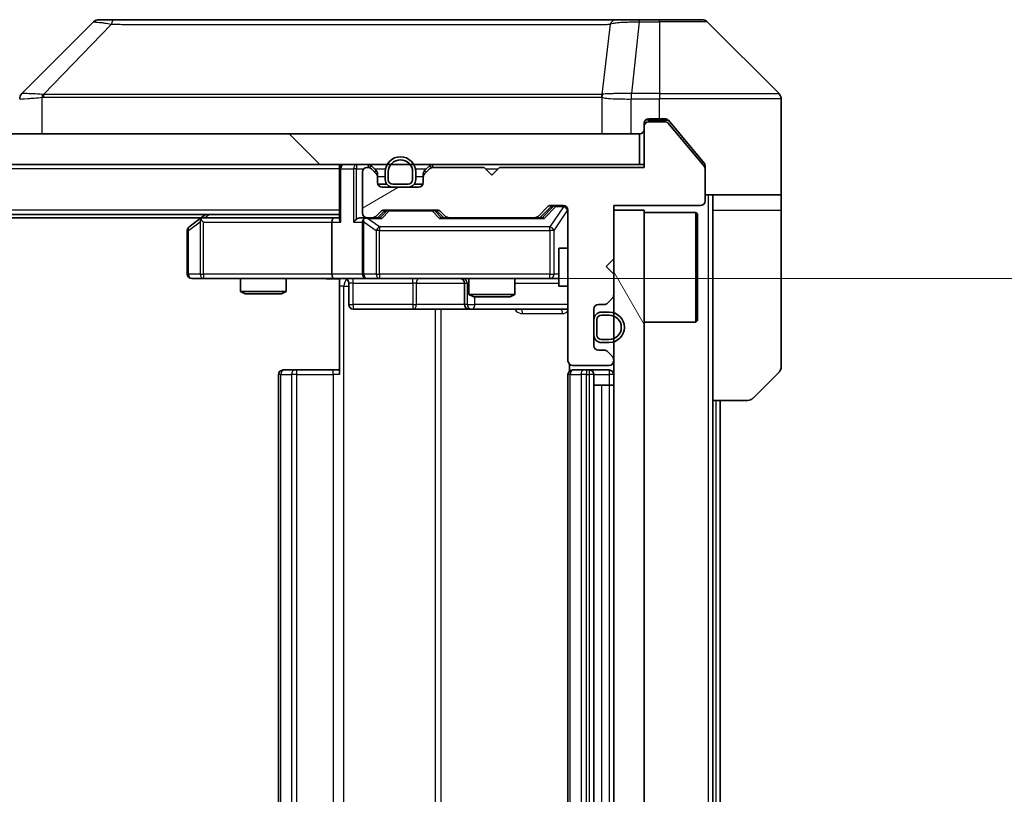
# Model space of a CAD drawing. Units: millimetres. Extents: x 0 to 10617, y 0 to 1827.
# Drawn here: x 4211 to 4276, y 1382 to 1432 of the extents above; entities that cross this region are included whole.
import ezdxf

# ---------------------------------------------------------------- set-up
doc = ezdxf.new("R2010")
doc.units = ezdxf.units.MM
doc.header["$LTSCALE"] = 6
doc.layers.get('Defpoints').update_dxf_attribs({"lineweight": 25})
for name, color, linetype, lineweight in [('Dimension (ISO)', 7, 'Continuous', 18), ('Visible (ISO)', 7, 'Continuous', 35), ('Visible Narrow (ISO)', 7, 'Continuous', 25)]:
    doc.layers.add(name, color=color, linetype=linetype, lineweight=lineweight)
doc.layers.add('Hatch (ISO)', color=1, linetype='Continuous', lineweight=18, true_color=0xff0000)
doc.styles.add('Note Text (TK)', font='MS PGothic.ttf')
doc.dimstyles.new('Default - Method 1b (TK)', dxfattribs={"dimscale": 6, "dimtxt": 2.5, "dimasz": 2.5, "dimexe": 1, "dimexo": 1.5, "dimgap": 1, "dimtad": 1, "dimrnd": 1e-08, "dimdsep": 46, "dimtxsty": 'Note Text (TK)', "dimcen": 0.09, "dimdle": 5, "dimclrd": 100, "dimclre": 100, "dimclrt": 7, "dimadec": 1, "dimazin": 1, "dimtfac": 1, "dimtmove": 0, "dimatfit": 3, "dimfxl": 1, "dimtolj": 1, "dimlwd": -1, "dimlwe": -1, "dimarcsym": 0})

# ---------------------------------------------------------------- blocks, each defined once
blk = doc.blocks.new('*D39')
at = {"layer": 'Defpoints', "color": 0, "transparency": 16777216}
for p in [(4231.7, 1415.432), (4231.7, 1349.432), (4333.868, 1349.432)]:
    blk.add_point(p, dxfattribs=at)
at = {"layer": 'Dimension (ISO)', "color": 100, "transparency": 16777216}
for p, q in [((4241.45, 1415.432), (4340.368, 1415.432)), ((4333.868, 1399.182), (4333.868, 1365.682)), ((4241.45, 1349.432), (4340.368, 1349.432))]:
    blk.add_line(p, q, dxfattribs=at)
for points in [[(4331.16, 1399.182), (4336.577, 1399.182), (4333.868, 1415.432)], [(4331.16, 1365.682), (4336.577, 1365.682), (4333.868, 1349.432)]]:
    blk.add_solid(points, dxfattribs=at)
at = {"layer": 'Dimension (ISO)', "color": 7, "transparency": 16777216, "insert": (4319.243, 1371.907), "char_height": 16.25, "attachment_point": 4, "rotation": 90, "style": 'Note Text (TK)'}
blk.add_mtext('\\A1;66', dxfattribs=at)

msp = doc.modelspace()

# ---------------------------------------------------------------- hatches: boundary and pattern name
at = {"layer": 'Hatch (ISO)'}
h = msp.add_hatch(dxfattribs=at)
h.set_pattern_fill('ANSI31', color=256, scale=165.1, angle=-14.999978, style=0)
h.set_pattern_definition([(30, (2261.75, -52), (-10.31876, 17.8726), [])])
edge = h.paths.add_edge_path()
edge.add_line((4252.0755, 1422.7325), (4242.5755, 1422.7325))
edge.add_line((4242.5755, 1422.7325), (4242.0755, 1422.2325))
edge.add_line((4242.0755, 1422.2325), (4241.5755, 1422.7325))
edge.add_line((4241.5755, 1422.7325), (4238.1998, 1422.7325))
edge.add_ellipse((4238.1998, 1422.4325), major_axis=(-0.3, 0), ratio=1, start_angle=270, end_angle=315)
edge.add_line((4237.9877, 1422.6446), (4237.6634, 1422.3203))
edge.add_ellipse((4237.8755, 1422.1082), major_axis=(-0.2121, -0.2121), ratio=1, start_angle=270, end_angle=315)
edge.add_line((4237.5755, 1422.1082), (4237.5755, 1421.7325))
edge.add_ellipse((4237.2755, 1421.7325), major_axis=(0, -0.3), ratio=1, start_angle=0, end_angle=90, ccw=False)
edge.add_line((4237.2755, 1421.4325), (4234.8755, 1421.4325))
edge.add_ellipse((4234.8755, 1421.7325), major_axis=(-0.3, 0), ratio=1, start_angle=0, end_angle=90, ccw=False)
edge.add_line((4234.5755, 1421.7325), (4234.5755, 1422.1082))
edge.add_ellipse((4234.2755, 1422.1082), major_axis=(0, 0.3), ratio=1, start_angle=270, end_angle=315)
edge.add_line((4234.4877, 1422.3203), (4234.1634, 1422.6446))
edge.add_ellipse((4233.9513, 1422.4325), major_axis=(-0.2121, 0.2121), ratio=1, start_angle=270, end_angle=315)
edge.add_line((4233.9513, 1422.7325), (4233.8755, 1422.7325))
edge.add_ellipse((4233.8755, 1422.4325), major_axis=(-0.3, 0), ratio=1, start_angle=270, end_angle=360)
edge.add_line((4233.5755, 1422.4325), (4233.5755, 1419.7325))
edge.add_ellipse((4233.8755, 1419.7325), major_axis=(0, -0.3), ratio=1, start_angle=270, end_angle=360)
edge.add_line((4233.8755, 1419.4325), (4234.2513, 1419.4325))
edge.add_ellipse((4234.2513, 1419.7325), major_axis=(0.3, 0), ratio=1, start_angle=270, end_angle=315)
edge.add_line((4234.4634, 1419.5203), (4234.7877, 1419.8446))
edge.add_ellipse((4234.9998, 1419.6325), major_axis=(0.2121, 0.2121), ratio=1, start_angle=45, end_angle=90, ccw=False)
edge.add_line((4234.9998, 1419.9325), (4238.5013, 1419.9325))
edge.add_ellipse((4238.5013, 1419.6325), major_axis=(0.3, 0), ratio=1, start_angle=45, end_angle=90, ccw=False)
edge.add_line((4238.7134, 1419.8446), (4239.0377, 1419.5203))
edge.add_ellipse((4239.2498, 1419.7325), major_axis=(0.2121, -0.2121), ratio=1, start_angle=270, end_angle=315)
edge.add_line((4239.2498, 1419.4325), (4244.9013, 1419.4325))
edge.add_ellipse((4244.9013, 1419.7325), major_axis=(0.3, 0), ratio=1, start_angle=270, end_angle=315)
edge.add_line((4245.1134, 1419.5203), (4245.7377, 1420.1446))
edge.add_ellipse((4245.9498, 1419.9325), major_axis=(0.2121, 0.2121), ratio=1, start_angle=45, end_angle=90, ccw=False)
edge.add_line((4245.9498, 1420.2325), (4246.7755, 1420.2325))
edge.add_ellipse((4246.7755, 1419.9325), major_axis=(0.3, 0), ratio=1, start_angle=0, end_angle=90, ccw=False)
edge.add_line((4247.0755, 1419.9325), (4247.0755, 1410.0325))
edge.add_ellipse((4247.3755, 1410.0325), major_axis=(0, -0.3), ratio=1, start_angle=270, end_angle=360)
edge.add_line((4247.3755, 1409.7325), (4249.7755, 1409.7325))
edge.add_ellipse((4249.7755, 1410.0325), major_axis=(0.3, 0), ratio=1, start_angle=270, end_angle=360)
edge.add_line((4250.0755, 1410.0325), (4250.0755, 1410.1082))
edge.add_ellipse((4249.7755, 1410.1082), major_axis=(0, 0.3), ratio=1, start_angle=270, end_angle=315)
edge.add_line((4249.9877, 1410.3203), (4249.6634, 1410.6446))
edge.add_ellipse((4249.4513, 1410.4325), major_axis=(-0.2121, 0.2121), ratio=1, start_angle=270, end_angle=315)
edge.add_line((4249.4513, 1410.7325), (4249.0755, 1410.7325))
edge.add_ellipse((4249.0755, 1411.0325), major_axis=(-0.3, 0), ratio=1, start_angle=0, end_angle=90, ccw=False)
edge.add_line((4248.7755, 1411.0325), (4248.7755, 1413.4325))
edge.add_ellipse((4249.0755, 1413.4325), major_axis=(0, 0.3), ratio=1, start_angle=0, end_angle=90, ccw=False)
edge.add_line((4249.0755, 1413.7325), (4249.4513, 1413.7325))
edge.add_ellipse((4249.4513, 1414.0325), major_axis=(0.3, 0), ratio=1, start_angle=270, end_angle=315)
edge.add_line((4249.6634, 1413.8203), (4249.9877, 1414.1446))
edge.add_ellipse((4249.7755, 1414.3567), major_axis=(0.2121, 0.2121), ratio=1, start_angle=270, end_angle=315)
edge.add_line((4250.0755, 1414.3567), (4250.0755, 1415.7325))
edge.add_line((4250.0755, 1415.7325), (4249.5755, 1416.2325))
edge.add_line((4249.5755, 1416.2325), (4250.0755, 1416.7325))
edge.add_line((4250.0755, 1416.7325), (4250.0755, 1420.2325))
edge.add_line((4250.0755, 1420.2325), (4255.7755, 1420.2325))
edge.add_ellipse((4255.7755, 1420.5325), major_axis=(0.3, 0), ratio=1, start_angle=270, end_angle=360)
edge.add_line((4256.0755, 1420.5325), (4256.0755, 1422.66))
edge.add_ellipse((4255.8755, 1422.66), major_axis=(0, 0.2), ratio=1, start_angle=270, end_angle=309.805571)
edge.add_line((4256.0292, 1422.7881), (4253.6355, 1425.6605))
edge.add_ellipse((4253.4819, 1425.5325), major_axis=(-0.128, 0.1536), ratio=1, start_angle=270, end_angle=320.194429)
edge.add_line((4253.4819, 1425.7325), (4252.3755, 1425.7325))
edge.add_ellipse((4252.3755, 1425.4325), major_axis=(-0.3, 0), ratio=1, start_angle=270, end_angle=360)
edge.add_line((4252.0755, 1425.4325), (4252.0755, 1422.7325))
h = msp.add_hatch(dxfattribs=at)
h.set_pattern_fill('ANSI31', color=256, scale=165.1, angle=90.00021, style=0)
h.set_pattern_definition([(135.0002, (2261.75, -52), (-14.59286, -14.59297), [])])
h.paths.add_polyline_path([(3832.3755, 1424.9325), (3832.3755, 1422.9325), (4251.7755, 1422.9325), (4251.7755, 1424.9325)])
h = msp.add_hatch(dxfattribs=at)
h.set_pattern_fill('ANSI31', color=256, scale=165.1, angle=75.000175, style=0)
h.set_pattern_definition([(120.0002, (2261.75, -52), (-17.87257, -10.3188), [])])
h.paths.add_polyline_path([(4250.0755, 1344.9325), (4252.0755, 1344.9325), (4252.0755, 1419.9325), (4250.0755, 1419.9325)])

# ---------------------------------------------------------------- linework, layer by layer
at = {"layer": 'Visible (ISO)'}
for p, q in [((4215.9291, 1432.286), (4211.222, 1427.5789)), ((4217.2583, 1432.4325), (4216.2826, 1432.4325)), ((4250.2704, 1432.4325), (4217.2583, 1432.4325)), ((4251.7384, 1432.4325), (4250.2704, 1432.4325)), ((4253.0755, 1432.4325), (4251.7384, 1432.4325)), ((4253.0755, 1432.4325), (4255.8684, 1432.4325)), ((4260.9291, 1427.5789), (4256.222, 1432.286)), ((4248.3255, 1427.513), (4248.3255, 1427.5154)), ((4261.0755, 1424.9325), (4261.0755, 1427.2253)), ((4252.0755, 1425.4325), (4252.0755, 1425.6325)), ((4252.3755, 1425.9325), (4253.0755, 1425.9325)), ((4253.4819, 1425.7325), (4252.3755, 1425.7325)), ((4253.435, 1425.9325), (4253.0755, 1425.9325)), ((4256.0292, 1422.7881), (4253.6355, 1425.6605)), ((4254.4089, 1424.9325), (4253.6655, 1425.8245)), ((4251.7755, 1424.9325), (3832.3755, 1424.9325)), ((4251.7755, 1422.9325), (4251.7755, 1424.9325)), ((4252.0755, 1425.4325), (4252.0755, 1422.7325)), ((4256.006, 1423.0159), (4254.4089, 1424.9325)), ((4261.0755, 1420.9325), (4261.0755, 1424.9325)), ((3832.3755, 1422.9325), (4251.7755, 1422.9325)), ((4232.0755, 1422.6325), (4232.0755, 1422.9325)), ((4252.0755, 1422.9325), (4251.7755, 1422.9325)), ((4232.0755, 1422.6325), (4232.0755, 1419.3446)), ((4233.5755, 1422.4325), (4233.5755, 1419.7325)), ((4233.9513, 1422.7325), (4233.8755, 1422.7325)), ((4234.4877, 1422.5203), (4234.1634, 1422.8446)), ((4234.4877, 1422.3203), (4234.1634, 1422.6446)), ((4234.5755, 1422.1082), (4234.5755, 1422.3082)), ((4235.0755, 1422.4325), (4235.0755, 1421.9325)), ((4235.2755, 1422.4325), (4235.2755, 1421.9325)), ((4235.2755, 1421.9325), (4235.2755, 1422.4325)), ((4236.8755, 1421.9325), (4236.8755, 1422.4325)), ((4236.8755, 1422.4325), (4236.8755, 1421.9325)), ((4237.0755, 1421.9325), (4237.0755, 1422.4325)), ((4237.5755, 1422.3082), (4237.5755, 1422.1082)), ((4237.9877, 1422.8446), (4237.6634, 1422.5203)), ((4237.9877, 1422.6446), (4237.6634, 1422.3203)), ((4241.5755, 1422.7325), (4238.1998, 1422.7325)), ((4242.0755, 1422.2325), (4241.5755, 1422.7325)), ((4242.5755, 1422.7325), (4242.0755, 1422.2325)), ((4252.0755, 1422.7325), (4242.5755, 1422.7325)), ((4256.0755, 1422.8238), (4256.0755, 1422.66)), ((4256.0755, 1420.5325), (4256.0755, 1422.66)), ((4234.5755, 1421.7325), (4234.5755, 1422.1082)), ((4235.1755, 1421.6325), (4234.5927, 1421.6325)), ((4235.5755, 1421.6325), (4236.5755, 1421.6325)), ((4236.5755, 1421.6325), (4235.5755, 1421.6325)), ((4237.5584, 1421.6325), (4236.9755, 1421.6325)), ((4237.5755, 1422.1082), (4237.5755, 1421.7325)), ((4237.2755, 1421.4325), (4234.8755, 1421.4325)), ((4235.5755, 1421.4325), (4236.5755, 1421.4325)), ((4261.0755, 1420.9325), (4256.0755, 1420.9325)), ((4256.5755, 1420.9325), (4256.5755, 1419.9325)), ((4261.0755, 1419.9325), (4261.0755, 1420.9325)), ((4234.4634, 1419.5203), (4234.7877, 1419.8446)), ((4234.5755, 1419.4325), (4234.9877, 1419.8446)), ((4234.9998, 1419.9325), (4238.5013, 1419.9325)), ((4238.5134, 1419.8446), (4238.9255, 1419.4325)), ((4238.7134, 1419.8446), (4239.0377, 1419.5203)), ((4245.1134, 1419.5203), (4245.7377, 1420.1446)), ((4245.2255, 1419.4325), (4245.9377, 1420.1446)), ((4245.9498, 1420.2325), (4246.7755, 1420.2325)), ((4247.0755, 1419.9325), (4247.0755, 1410.0325)), ((4250.0755, 1416.7325), (4250.0755, 1420.2325)), ((4250.0755, 1420.2325), (4255.7755, 1420.2325)), ((4252.0755, 1419.9325), (4250.0755, 1419.9325)), ((4250.0755, 1419.9325), (4250.0755, 1344.9325)), ((4252.0755, 1344.9325), (4252.0755, 1419.9325)), ((4252.0755, 1419.7825), (4255.4755, 1419.7825)), ((4255.4755, 1412.5825), (4255.4755, 1419.7825)), ((4255.5755, 1419.6825), (4255.4755, 1419.7825)), ((4255.5755, 1419.6825), (4255.5755, 1412.6825)), ((4256.5755, 1407.4325), (4256.5755, 1419.9325)), ((4261.0755, 1419.9325), (4261.0755, 1409.6396)), ((4232.0755, 1419.6325), (3852.0755, 1419.6325)), ((4223.0089, 1419.4325), (3861.1422, 1419.4325)), ((4222.9289, 1419.3725), (4222.1955, 1418.8225)), ((4223.2755, 1419.6325), (4222.9289, 1419.3725)), ((4223.1389, 1419.1325), (4222.9833, 1419.2881)), ((4231.6998, 1419.4325), (4223.1089, 1419.4325)), ((4231.5755, 1419.1325), (4231.5755, 1415.7325)), ((4232.0755, 1419.4325), (4231.6998, 1419.4325)), ((4233.8755, 1419.4325), (4233.4998, 1419.4325)), ((4233.5755, 1419.1325), (4233.5755, 1415.7325)), ((4233.8755, 1419.4325), (4234.2513, 1419.4325)), ((4234.7516, 1419.4325), (4234.2513, 1419.4325)), ((4239.2498, 1419.4325), (4238.7494, 1419.4325)), ((4239.2498, 1419.4325), (4244.9013, 1419.4325)), ((4245.4016, 1419.4325), (4244.9013, 1419.4325)), ((4222.0755, 1418.5825), (4222.0755, 1415.7325)), ((4246.4755, 1417.4325), (4246.4755, 1414.9325)), ((4247.0755, 1417.4325), (4246.4755, 1417.4325)), ((4249.5755, 1416.2325), (4250.0755, 1416.7325)), ((4250.0755, 1415.7325), (4249.5755, 1416.2325)), ((4222.3755, 1415.4325), (4223.1389, 1415.4325)), ((4223.1389, 1415.4325), (4231.6998, 1415.4325)), ((4225.5755, 1415.4325), (4225.5755, 1414.5858)), ((4228.5755, 1415.4325), (4228.5755, 1414.5858)), ((4233.8755, 1415.4325), (4231.6998, 1415.4325)), ((4232.0755, 1415.4247), (4232.0755, 1414.9325)), ((4232.6769, 1415.1325), (4232.6769, 1413.7325)), ((4233.8755, 1415.4325), (4234.6938, 1415.4325)), ((4234.6938, 1415.4325), (4245.8901, 1415.4325)), ((4240.281, 1415.1325), (4240.281, 1413.7325)), ((4240.5755, 1415.4325), (4240.5755, 1414.3858)), ((4243.5755, 1415.4325), (4243.5755, 1414.3858)), ((4245.8901, 1415.4325), (4246.4755, 1415.4325)), ((4250.0755, 1414.3567), (4250.0755, 1415.7325)), ((4225.5755, 1414.5858), (4228.5755, 1414.5858)), ((4225.8823, 1414.4325), (4225.5755, 1414.5858)), ((4228.2688, 1414.4325), (4228.5755, 1414.5858)), ((4232.0755, 1409.1325), (4232.0755, 1414.9325)), ((4247.0755, 1414.9325), (4246.4755, 1414.9325)), ((4228.2688, 1414.4325), (4225.8823, 1414.4325)), ((4240.5755, 1414.3858), (4243.5755, 1414.3858)), ((4240.8823, 1414.2325), (4240.5755, 1414.3858)), ((4243.2688, 1414.2325), (4240.8823, 1414.2325)), ((4243.2688, 1414.2325), (4243.5755, 1414.3858)), ((4249.6634, 1413.8203), (4249.9877, 1414.1446)), ((4232.9769, 1413.4325), (4236.9065, 1413.4325)), ((4236.9065, 1413.4325), (4240.581, 1413.4325)), ((4240.581, 1413.4325), (4240.7526, 1413.4325)), ((4240.7526, 1413.4325), (4247.0755, 1413.4325)), ((4248.7755, 1411.0325), (4248.7755, 1413.4325)), ((4249.0755, 1413.7325), (4249.4513, 1413.7325)), ((4249.7755, 1413.2325), (4249.2755, 1413.2325)), ((4248.7755, 1412.7325), (4248.7755, 1411.7325)), ((4248.9755, 1412.7325), (4248.9755, 1411.7325)), ((4248.9755, 1411.7325), (4248.9755, 1412.7325)), ((4249.7755, 1413.0325), (4249.2755, 1413.0325)), ((4249.2755, 1413.0325), (4249.7755, 1413.0325)), ((4252.0755, 1412.5825), (4255.4755, 1412.5825)), ((4255.5755, 1412.6825), (4255.4755, 1412.5825)), ((4249.2755, 1411.4325), (4249.7755, 1411.4325)), ((4249.7755, 1411.4325), (4249.2755, 1411.4325)), ((4249.2755, 1411.2325), (4249.7755, 1411.2325)), ((4249.4513, 1410.7325), (4249.0755, 1410.7325)), ((4249.9877, 1410.3203), (4249.6634, 1410.6446)), ((4250.0755, 1410.0325), (4250.0755, 1410.1082)), ((4228.3755, 1409.4325), (4228.4341, 1409.4325)), ((4229.1412, 1409.4325), (4228.4341, 1409.4325)), ((4229.1412, 1409.4325), (4229.2826, 1409.4325)), ((4231.6613, 1409.4325), (4229.2826, 1409.4325)), ((4231.6613, 1409.4325), (4232.0755, 1409.4325)), ((4247.1654, 1409.8184), (4247.1654, 1409.3465)), ((4247.3755, 1409.7325), (4249.7755, 1409.7325)), ((4247.3755, 1409.4325), (4247.4341, 1409.4325)), ((4248.1412, 1409.4325), (4247.4341, 1409.4325)), ((4248.1412, 1409.4325), (4248.2826, 1409.4325)), ((4248.4755, 1409.4325), (4248.2826, 1409.4325)), ((4249.7755, 1409.4325), (4248.4755, 1409.4325)), ((4228.0755, 1409.1325), (4228.0755, 1355.7325)), ((4247.0755, 1409.1325), (4247.0755, 1355.7325)), ((4248.7755, 1355.7325), (4248.7755, 1409.1325)), ((4260.9291, 1409.286), (4259.222, 1407.5789)), ((4248.7755, 1408.4325), (4249.2755, 1408.4325)), ((4249.7755, 1408.4325), (4249.2755, 1408.4325)), ((4249.7755, 1408.4325), (4250.0755, 1408.4325)), ((4256.5755, 1357.4325), (4256.5755, 1407.4325)), ((4258.8684, 1407.4325), (4256.5755, 1407.4325)), ((4257.0755, 1357.4325), (4257.0755, 1407.4325))]:
    msp.add_line(p, q, dxfattribs=at)
for centre, radius, start, end in [((4216.2826, 1431.9325), 0.5, 90, 135), ((4255.8684, 1431.9325), 0.5, 45, 90), ((4211.5755, 1427.2253), 0.5, 134.97183, 180.001255), ((4260.5755, 1427.2253), 0.5, 0, 45), ((4252.3755, 1425.6325), 0.3, 90, 180), ((4252.3755, 1425.4325), 0.3, 90, 180), ((4253.4819, 1425.5325), 0.2, 39.805571, 90), ((4251.7755, 1425.2325), 0.3, 270, 0), ((4232.3755, 1422.6325), 0.3, 90, 180), ((4233.9513, 1422.6325), 0.3, 45, 90), ((4236.0755, 1422.4325), 1, 0, 180), ((4236.0755, 1422.4325), 0.8, 0, 180), ((4236.0755, 1422.4325), 0.8, 0, 180), ((4238.1998, 1422.6325), 0.3, 90, 135), ((4233.8755, 1422.4325), 0.3, 90, 180), ((4233.9513, 1422.4325), 0.3, 45, 90), ((4234.2755, 1422.3082), 0.3, 0, 45), ((4234.2755, 1422.1082), 0.3, 0, 45), ((4237.8755, 1422.3082), 0.3, 135, 180), ((4237.8755, 1422.1082), 0.3, 135, 180), ((4238.1998, 1422.4325), 0.3, 90, 135), ((4255.8755, 1422.66), 0.2, 0, 39.805571), ((4234.8755, 1421.7325), 0.3, 180, 270), ((4235.5755, 1421.9325), 0.5, 180, 270), ((4235.5755, 1421.9325), 0.3, 180, 270), ((4235.5755, 1421.9325), 0.3, 180, 270), ((4236.5755, 1421.9325), 0.3, 270, 0), ((4236.5755, 1421.9325), 0.3, 270, 0), ((4236.5755, 1421.9325), 0.5, 270, 0), ((4237.2755, 1421.7325), 0.3, 270, 0), ((4255.7755, 1420.5325), 0.3, 270, 0), ((4233.8755, 1419.7325), 0.3, 180, 270), ((4234.9998, 1419.6325), 0.3, 90, 135), ((4238.5013, 1419.6325), 0.3, 45, 90), ((4245.9498, 1419.9325), 0.3, 90, 135), ((4246.7755, 1419.9325), 0.3, 0, 90), ((4223.1089, 1419.1325), 0.3, 113.437984, 126.869898), ((4223.1089, 1419.1325), 0.3, 90, 113.437984), ((4233.8755, 1419.1325), 0.3, 148.755545, 180), ((4233.8755, 1419.1325), 0.3, 90, 113.437985), ((4234.2513, 1419.7325), 0.3, 270, 315), ((4239.2498, 1419.7325), 0.3, 225, 270), ((4244.9013, 1419.7325), 0.3, 270, 315), ((4222.3755, 1418.5825), 0.3, 126.869898, 180), ((4222.3755, 1415.7325), 0.3, 180, 270), ((4232.3769, 1415.1325), 0.3, 0, 90), ((4233.8755, 1415.7325), 0.3, 180, 270), ((4239.981, 1415.1325), 0.3, 0, 90), ((4249.4513, 1414.0325), 0.3, 270, 315), ((4249.7755, 1414.3567), 0.3, 315, 0), ((4232.9769, 1413.7325), 0.3, 180, 270), ((4240.581, 1413.7325), 0.3, 180, 270), ((4249.0755, 1413.4325), 0.3, 90, 180), ((4249.2755, 1412.7325), 0.5, 90, 180), ((4249.7755, 1412.2325), 1, 270, 90), ((4249.2755, 1412.7325), 0.3, 90, 180), ((4249.2755, 1412.7325), 0.3, 90, 180), ((4249.7755, 1412.2325), 0.8, 270, 90), ((4249.7755, 1412.2325), 0.8, 270, 90), ((4249.2755, 1411.7325), 0.5, 180, 270), ((4249.2755, 1411.7325), 0.3, 180, 270), ((4249.2755, 1411.7325), 0.3, 180, 270), ((4249.0755, 1411.0325), 0.3, 180, 270), ((4249.4513, 1410.4325), 0.3, 45, 90), ((4247.3755, 1410.0325), 0.3, 180, 270), ((4249.7755, 1410.0325), 0.3, 270, 0), ((4249.7755, 1410.1082), 0.3, 0, 45), ((4228.3755, 1409.1325), 0.3, 90, 180), ((4247.3755, 1409.1325), 0.3, 90, 180), ((4248.4755, 1409.1325), 0.3, 0, 90), ((4249.7755, 1409.1325), 0.3, 0, 90), ((4260.5755, 1409.6396), 0.5, 315, 0), ((4258.8684, 1407.9325), 0.5, 270, 315)]:
    msp.add_arc(centre, radius, start, end, dxfattribs=at)
for centre, major_axis, ratio, start_param, end_param in [((4211.4762, 1425.0161), (-0.254, 2.5629), 0.0093619, 6.2829775, 6.2908582), ((4235.1998, 1419.6325), (-0.3, 0), 0.9998508, 4.712389, 5.4978618), ((4238.3012, 1419.6325), (0.3, 0), 0.9998508, 0.7853235, 1.5707963), ((4246.1498, 1419.9325), (-0.3, 0), 0.9998508, 4.712389, 5.4978618), ((4223.1389, 1419.155), (0.2411, 0.4823), 0.3700244, 1.4790131, 1.7537399), ((4231.6998, 1419.1325), (0, -0.3), 0.4142136, 3.1415927, 4.712389), ((4232.3755, 1419.1325), (0.2772, -0.2772), 0.4142136, 3.5342917, 4.3196899), ((4233.1998, 1419.1325), (-0.2772, -0.2772), 0.4142136, 4.3196899, 5.1050881), ((4233.4998, 1419.1325), (-0.4243, 0), 0.7071068, 4.712389, 5.4977871), ((4233.8755, 1419.155), (-0.2515, 0.483), 0.3384375, 1.1216156, 1.3963425), ((4233.9078, 1419.1325), (-0.6487, 0.2044), 0.3384375, 4.8186392, 5.0530703), ((4234.8548, 1419.1325), (0.1246, -0.2958), 0.4004104, 2.3310669, 2.974568), ((4238.6463, 1419.1325), (-0.1246, -0.2958), 0.4004104, 3.3086173, 3.9521184), ((4245.5048, 1419.1325), (0.1246, -0.2958), 0.4004104, 2.3310669, 2.974568), ((4231.6998, 1415.7325), (0, -0.3), 0.4142136, 4.712389, 6.2831853)]:
    msp.add_ellipse(centre, major_axis=major_axis, ratio=ratio, start_param=start_param, end_param=end_param, dxfattribs=at)
for points, knots in [([(4253.6655, 1425.8245), (4253.6596, 1425.8315), (4253.6535, 1425.8383), (4253.6205, 1425.8712), (4253.5868, 1425.8943), (4253.5129, 1425.9249), (4253.4727, 1425.9325), (4253.435, 1425.9325)], [-0.070529028, -0.070529028, -0.070529028, -0.070529028, -0.06784493, -0.06784493, -0.056529226, -0.056529226, -0.045213522, -0.045213522, -0.045213522, -0.045213522]), ([(4256.0755, 1422.8238), (4256.0755, 1422.8614), (4256.068, 1422.9013), (4256.0413, 1422.9665), (4256.0248, 1422.9931), (4256.006, 1423.0159)], [-0.093261283, -0.093261283, -0.093261283, -0.093261283, -0.081985357, -0.081985357, -0.073077632, -0.073077632, -0.073077632, -0.073077632]), ([(4222.9895, 1419.4077), (4222.9886, 1419.4053), (4222.9877, 1419.4027), (4222.9824, 1419.3855), (4222.9799, 1419.3661), (4222.9795, 1419.3289), (4222.9808, 1419.3081), (4222.9833, 1419.2881)], [0.381031219, 0.381031219, 0.381031219, 0.381031219, 0.382741903, 0.382741903, 0.391761654, 0.391761654, 0.398553638, 0.398553638, 0.398553638, 0.398553638]), ([(4233.7562, 1419.4077), (4233.75, 1419.4049), (4233.7439, 1419.4021), (4233.7114, 1419.3853), (4233.6822, 1419.3638), (4233.6461, 1419.3269), (4233.6309, 1419.3072), (4233.6191, 1419.2881)], [0.250886757, 0.250886757, 0.250886757, 0.250886757, 0.252877969, 0.252877969, 0.261958418, 0.261958418, 0.268388032, 0.268388032, 0.268388032, 0.268388032]), ([(4232.0755, 1415.4207), (4231.8823, 1415.4107), (4231.6886, 1415.4043), (4231.301, 1415.4153), (4231.1072, 1415.4325), (4230.913, 1415.4325)], [0, 0, 0, 0, 0.05805072, 0.05805072, 0.11630897, 0.11630897, 0.11630897, 0.11630897])]:
    msp.add_open_spline(points, degree=3, knots=knots, dxfattribs=at)
at = {"layer": 'Visible Narrow (ISO)'}
for p, q in [((4217.1049, 1432.1307), (4212.6372, 1427.5153)), ((4249.8377, 1432.1307), (4249.3071, 1427.5153)), ((4251.7384, 1432.286), (4251.2445, 1427.5789)), ((4251.7384, 1432.286), (4251.7384, 1432.4325)), ((4251.7384, 1432.286), (4253.0755, 1432.286)), ((4253.0755, 1432.286), (4253.0755, 1432.4325)), ((4253.0755, 1432.286), (4253.0755, 1427.5789)), ((4256.222, 1432.286), (4253.0755, 1432.286)), ((4219.0755, 1427.517), (4219.0755, 1427.5169)), ((4237.0755, 1427.5219), (4237.0755, 1427.5231)), ((4242.3823, 1427.5215), (4242.3823, 1427.5223)), ((4251.2259, 1427.579), (4251.2292, 1427.2253)), ((4253.0755, 1427.5789), (4251.2445, 1427.5789)), ((4251.2445, 1427.2253), (4251.2445, 1427.5789)), ((4253.0755, 1427.5789), (4260.9291, 1427.5789)), ((4253.0755, 1427.5789), (4253.0755, 1427.2253)), ((4212.557, 1424.9325), (4212.557, 1427.3387)), ((4249.2975, 1427.3387), (4249.2975, 1424.9325)), ((4251.2292, 1424.9325), (4251.2292, 1427.2253)), ((4251.2445, 1427.2253), (4253.0755, 1427.2253)), ((4253.0755, 1425.9325), (4253.0755, 1427.2253)), ((4261.0755, 1427.2253), (4253.0755, 1427.2253)), ((4252.3755, 1425.8325), (4252.1519, 1425.8325)), ((4252.3755, 1425.9325), (4252.3755, 1425.8325)), ((4252.3755, 1425.8325), (4253.6586, 1425.8325)), ((4252.3755, 1425.7325), (4252.3755, 1425.8325)), ((4233.1998, 1422.9325), (4233.1998, 1422.6325)), ((4233.9513, 1422.9325), (4233.9513, 1422.7325)), ((4238.1998, 1422.7325), (4238.1998, 1422.9325)), ((4232.0755, 1422.6325), (3852.0755, 1422.6325)), ((4232.1634, 1422.6325), (4232.0755, 1422.6325)), ((4232.1634, 1422.6325), (4232.9877, 1422.6325)), ((4232.1634, 1419.1325), (4232.1634, 1422.6325)), ((4233.1998, 1422.6325), (4232.9877, 1422.6325)), ((4232.9877, 1422.6325), (4232.9877, 1419.1325)), ((4233.1998, 1422.6325), (4233.6519, 1422.6325)), ((4233.1998, 1419.3446), (4233.1998, 1422.6325)), ((4234.1634, 1422.8446), (4234.0384, 1422.7195)), ((4234.3755, 1422.6325), (4235.0957, 1422.6325)), ((4234.3877, 1422.4203), (4234.4877, 1422.5203)), ((4234.5755, 1422.3082), (4234.4991, 1422.3082)), ((4237.0553, 1422.6325), (4237.7755, 1422.6325)), ((4237.6519, 1422.3082), (4237.5755, 1422.3082)), ((4237.6634, 1422.5203), (4237.7634, 1422.4203)), ((4238.1127, 1422.7195), (4237.9877, 1422.8446)), ((4241.6755, 1422.6325), (4242.4755, 1422.6325)), ((4234.5755, 1422.1325), (4235.0755, 1422.1325)), ((4237.0755, 1422.1325), (4237.5755, 1422.1325)), ((4256.2755, 1420.9325), (4256.2755, 1343.9325)), ((4232.0755, 1419.9325), (3852.0755, 1419.9325)), ((4235.1311, 1419.8446), (4234.7285, 1419.4325)), ((4234.8548, 1419.3725), (4235.3433, 1419.8725)), ((4234.9877, 1419.8446), (4235.1311, 1419.8446)), ((4235.3433, 1419.9325), (4235.3433, 1419.8725)), ((4235.3433, 1419.8725), (4238.1578, 1419.8725)), ((4238.1578, 1419.8725), (4238.1578, 1419.9325)), ((4238.1578, 1419.8725), (4238.6463, 1419.3725)), ((4238.7726, 1419.4325), (4238.3699, 1419.8446)), ((4238.3699, 1419.8446), (4238.5134, 1419.8446)), ((4246.0742, 1420.1446), (4245.3785, 1419.4325)), ((4245.5048, 1419.3725), (4246.2863, 1420.1725)), ((4246.7755, 1420.1506), (4245.8901, 1418.8225)), ((4245.9377, 1420.1446), (4246.0742, 1420.1446)), ((4246.1585, 1418.5825), (4247.0439, 1419.9106)), ((4246.2863, 1420.2325), (4246.2863, 1420.1725)), ((4246.2863, 1420.1725), (4246.7755, 1420.1725)), ((4246.7755, 1420.1725), (4246.7755, 1420.2325)), ((4246.7755, 1420.1725), (4246.7755, 1420.1506)), ((4247.0755, 1419.9106), (4247.0439, 1419.9106)), ((4247.0439, 1419.9106), (4247.0439, 1417.4325)), ((4256.5755, 1419.9325), (4261.0755, 1419.9325)), ((4222.1562, 1418.5825), (4222.9196, 1419.155)), ((4222.9196, 1419.155), (4222.9196, 1415.7325)), ((4223.1389, 1419.1325), (4231.5755, 1419.1325)), ((4223.1389, 1415.7325), (4223.1389, 1419.1325)), ((4223.2224, 1419.4325), (4223.4891, 1419.6325)), ((4231.5755, 1419.1325), (4232.1634, 1419.1325)), ((4232.9877, 1419.1325), (4233.5755, 1419.1325)), ((4233.6709, 1419.155), (4234.4891, 1418.5825)), ((4233.6709, 1415.7325), (4233.6709, 1419.155)), ((4233.9078, 1419.3725), (4234.8548, 1419.3725)), ((4234.6938, 1418.8225), (4233.9078, 1419.3725)), ((4238.6463, 1419.3725), (4245.5048, 1419.3725)), ((4222.0755, 1418.5825), (4222.1562, 1418.5825)), ((4222.1562, 1415.7325), (4222.1562, 1418.5825)), ((4234.6938, 1418.5825), (4234.4891, 1418.5825)), ((4234.4891, 1418.5825), (4234.4891, 1415.7325)), ((4234.6938, 1418.8225), (4234.6938, 1418.5825)), ((4245.8901, 1418.8225), (4234.6938, 1418.8225)), ((4234.6938, 1415.7325), (4234.6938, 1418.5825)), ((4234.6938, 1418.5825), (4245.8901, 1418.5825)), ((4245.8901, 1418.5825), (4245.8901, 1418.8225)), ((4246.1585, 1418.5825), (4245.8901, 1418.5825)), ((4245.8901, 1418.5825), (4245.8901, 1415.7325)), ((4246.1585, 1415.7325), (4246.1585, 1418.5825)), ((4222.0755, 1415.7325), (4222.1562, 1415.7325)), ((4222.9196, 1415.7325), (4222.1562, 1415.7325)), ((4222.9196, 1415.7325), (4223.1389, 1415.7325)), ((4231.5755, 1415.7325), (4223.1389, 1415.7325)), ((4223.1389, 1415.7325), (4223.1389, 1415.4325)), ((4233.5755, 1415.7325), (4231.5755, 1415.7325)), ((4232.9638, 1415.1325), (4232.6769, 1415.1325)), ((4232.9638, 1415.1325), (4236.8934, 1415.1325)), ((4232.9638, 1413.7325), (4232.9638, 1415.1325)), ((4233.5755, 1415.7325), (4233.6709, 1415.7325)), ((4234.4891, 1415.7325), (4233.6709, 1415.7325)), ((4234.4891, 1415.7325), (4234.6938, 1415.7325)), ((4234.6938, 1415.7325), (4234.6938, 1415.4325)), ((4245.8901, 1415.7325), (4234.6938, 1415.7325)), ((4237.1186, 1415.1325), (4236.8934, 1415.1325)), ((4236.8934, 1415.1325), (4236.8934, 1413.7325)), ((4237.1186, 1415.1325), (4240.281, 1415.1325)), ((4237.1186, 1413.7325), (4237.1186, 1415.1325)), ((4240.2813, 1415.1325), (4240.281, 1415.1325)), ((4240.2813, 1415.1325), (4240.4529, 1415.1325)), ((4240.2813, 1413.7325), (4240.2813, 1415.1325)), ((4240.5755, 1415.1325), (4240.4529, 1415.1325)), ((4240.4529, 1415.1325), (4240.4529, 1413.7325)), ((4243.5755, 1415.1325), (4246.4755, 1415.1325)), ((4245.8901, 1415.7325), (4246.1585, 1415.7325)), ((4245.8901, 1415.4325), (4245.8901, 1415.7325)), ((4246.4755, 1415.7325), (4246.1585, 1415.7325)), ((4232.3684, 1414.9325), (4232.0755, 1414.9325)), ((4232.3684, 1349.9325), (4232.3684, 1414.9325)), ((4232.3684, 1414.9325), (4232.6769, 1414.9325)), ((4240.9647, 1413.7325), (4240.9647, 1414.2325)), ((4232.6769, 1413.7325), (4232.9638, 1413.7325)), ((4236.8934, 1413.7325), (4232.9638, 1413.7325)), ((4236.8934, 1413.7325), (4237.1186, 1413.7325)), ((4240.281, 1413.7325), (4237.1186, 1413.7325)), ((4238.3464, 1413.4325), (4238.3464, 1351.4325)), ((4238.7507, 1351.4325), (4238.7507, 1413.4325)), ((4240.281, 1413.7325), (4240.2813, 1413.7325)), ((4240.4529, 1413.7325), (4240.2813, 1413.7325)), ((4240.4529, 1413.7325), (4240.9647, 1413.7325)), ((4247.0755, 1413.7325), (4240.9647, 1413.7325)), ((4244.0904, 1413.1325), (4246.7205, 1413.1325)), ((4229.2826, 1409.1325), (4229.2826, 1409.4325)), ((4231.6613, 1409.1325), (4231.6613, 1409.4325)), ((4248.2826, 1409.4325), (4248.2826, 1409.1325)), ((4248.4755, 1409.4325), (4248.4755, 1409.1325)), ((4249.7755, 1409.4325), (4249.7755, 1409.1325)), ((4228.222, 1409.1325), (4228.0755, 1409.1325)), ((4228.222, 1355.7325), (4228.222, 1409.1325)), ((4228.222, 1409.1325), (4228.9291, 1409.1325)), ((4228.9291, 1409.1325), (4228.9291, 1355.7325)), ((4229.2826, 1409.1325), (4228.9291, 1409.1325)), ((4229.2826, 1355.7325), (4229.2826, 1409.1325)), ((4229.2826, 1409.1325), (4231.6613, 1409.1325)), ((4231.6613, 1409.1325), (4231.6613, 1355.7325)), ((4232.0755, 1409.1325), (4231.6613, 1409.1325)), ((4247.222, 1409.1325), (4247.0755, 1409.1325)), ((4247.222, 1355.7325), (4247.222, 1409.1325)), ((4247.222, 1409.1325), (4247.9291, 1409.1325)), ((4247.9291, 1409.1325), (4247.9291, 1355.7325)), ((4248.2826, 1409.1325), (4247.9291, 1409.1325)), ((4248.2826, 1355.7325), (4248.2826, 1409.1325)), ((4248.2826, 1409.1325), (4248.4755, 1409.1325)), ((4248.4755, 1409.1325), (4248.4755, 1355.7325)), ((4248.7755, 1409.1325), (4248.4755, 1409.1325)), ((4248.7755, 1409.1325), (4249.7755, 1409.1325)), ((4249.7755, 1409.1325), (4249.7755, 1408.4325)), ((4250.0755, 1409.1325), (4249.7755, 1409.1325)), ((4249.2755, 1408.4325), (4249.2755, 1356.4325)), ((4249.7755, 1408.4325), (4249.7755, 1356.4325)), ((4256.7755, 1407.4325), (4256.7755, 1357.4325))]:
    msp.add_line(p, q, dxfattribs=at)
msp.add_arc((4238.1578, 1419.6325), 0.3, 45, 90.004276, dxfattribs=at)
for centre, major_axis, ratio, start_param, end_param in [((4217.2583, 1431.9325), (0, 0.5), 0.334217, 0, 1.1631073), ((4250.2704, 1431.9325), (0, 0.5), 0.9424961, 0, 1.1631073), ((4212.6867, 1427.3387), (-0.0739, 0.4945), 0.2565995, 1.1323703, 1.5324621), ((4212.7596, 1427.3446), (-0.0002, -0.5), 0.2606492, 4.3641196, 4.7124922), ((4249.7608, 1427.3446), (-0.0007, 0.5), 0.9654335, 1.2210076, 1.5693802), ((4249.7804, 1427.3387), (-0.2432, -0.4368), 0.9558993, 4.8014076, 5.2014997), ((4250.9984, 1425.0169), (1.1531, 2.3491), 0.8868656, 0.401991, 0.4098729), ((4251.0741, 1425.9111), (1.3965, 0.5705), 0.8478071, 1.121789, 1.1322502), ((4232.3755, 1422.6325), (0, 0.3), 0.7071068, 0, 1.5707963), ((4233.1998, 1422.6325), (0, 0.3), 0.7071068, 0, 1.5707963), ((4235.3433, 1419.6325), (0, 0.3), 0.9998508, 0, 0.7854728), ((4235.3433, 1419.6325), (-0.2146, 0.2096), 0.6901674, 5.305635, 6.266302), ((4238.1578, 1419.6325), (0.2146, 0.2096), 0.6901674, 0.0168833, 0.9775503), ((4246.2863, 1419.9325), (0, 0.3), 0.9998508, 0, 0.7854728), ((4246.2863, 1419.9325), (-0.2146, 0.2096), 0.6901674, 5.305635, 6.266302), ((4246.7755, 1419.9325), (0.3, 0), 0.8, 0, 1.5707963), ((4246.7755, 1419.9106), (0.3, 0), 0.8, 0, 1.5707963), ((4246.7755, 1419.9106), (0.2496, -0.1664), 0.7427814, 0.7314474, 2.0305866), ((4222.3755, 1418.5825), (-0.18, 0.24), 0.6509254, 0, 1.116638), ((4234.6938, 1418.5825), (-0.172, -0.2458), 0.6073134, 3.9975941, 5.1142321), ((4245.8901, 1418.5825), (-0.2496, 0.1664), 0.7427814, 3.87304, 5.1721792), ((4222.3755, 1415.7325), (0, -0.3), 0.7311768, 4.712389, 6.2831853), ((4223.1389, 1415.7325), (0, -0.3), 0.7311768, 4.712389, 6.2831853), ((4232.722, 1414.9325), (0, -0.5), 0.7071068, 3.6320888, 4.712389), ((4232.9507, 1415.1325), (0, 0.3), 0.0436194, 4.712389, 6.2831853), ((4233.8755, 1415.7325), (0, -0.3), 0.682188, 4.712389, 6.2831853), ((4234.6938, 1415.7325), (0, -0.3), 0.682188, 4.712389, 6.2831853), ((4236.8803, 1415.1325), (0, 0.3), 0.0436194, 4.712389, 6.2831853), ((4237.3308, 1415.1325), (0, 0.3), 0.7071068, 0, 1.5707963), ((4239.9816, 1415.1325), (0, 0.3), 0.9990482, 4.712389, 6.2831853), ((4240.1532, 1415.1325), (0, 0.3), 0.9990482, 4.712389, 6.2831853), ((4245.8901, 1415.7325), (0, -0.3), 0.8944272, 0, 1.5707963), ((4232.9769, 1413.7325), (0, -0.3), 0.0436194, 4.712389, 6.2831853), ((4236.9065, 1413.7325), (0, -0.3), 0.0436194, 4.712389, 6.2831853), ((4236.9065, 1413.7325), (0, -0.3), 0.7071068, 0, 1.5707963), ((4240.581, 1413.7325), (0, -0.3), 0.9990482, 4.712389, 6.2831853), ((4240.7526, 1413.7325), (0, -0.3), 0.9990482, 4.712389, 6.2831853), ((4240.7526, 1413.7325), (0, -0.3), 0.7071068, 0, 1.5707963), ((4243.9629, 1413.1325), (0, 0.3), 0.4251427, 4.712389, 6.2831853), ((4246.5451, 1413.1325), (0, 0.3), 0.5845417, 4.712389, 6.2831853), ((4228.4341, 1409.1325), (0, 0.3), 0.7071068, 0, 1.5707963), ((4229.1412, 1409.1325), (0, 0.3), 0.7071068, 0, 1.5707963), ((4247.4341, 1409.1325), (0, 0.3), 0.7071068, 0, 1.5707963), ((4248.1412, 1409.1325), (0, 0.3), 0.7071068, 0, 1.5707963)]:
    msp.add_ellipse(centre, major_axis=major_axis, ratio=ratio, start_param=start_param, end_param=end_param, dxfattribs=at)
for points, knots in [([(4215.9291, 1432.286), (4215.9297, 1432.2866), (4215.9792, 1432.286), (4216.0458, 1432.2819), (4216.0676, 1432.2805), (4216.0913, 1432.2788), (4216.1171, 1432.2767), (4216.1717, 1432.2722), (4216.2343, 1432.2657), (4216.3212, 1432.2566), (4216.3878, 1432.2496), (4216.4624, 1432.2414), (4216.5458, 1432.2304), (4216.5819, 1432.2256), (4216.6196, 1432.2203), (4216.6589, 1432.2144), (4216.7893, 1432.1947), (4216.9366, 1432.1694), (4217.1049, 1432.1307)], [-0.18750417, -0.18750417, -0.18750417, -0.18750417, -0.13432623, -0.13432623, -0.13432623, -0.1169551, -0.1169551, -0.1169551, -0.08035893, -0.08035893, -0.08035893, -0.0522949, -0.0522949, -0.0522949, -0.04017946, -0.04017946, -0.04017946, 0, 0, 0, 0]), ([(4217.1049, 1432.1307), (4217.1292, 1432.1305), (4217.1536, 1432.1303), (4217.1779, 1432.1301), (4217.3214, 1432.1291), (4217.53, 1432.1283), (4217.6635, 1432.1277), (4217.7475, 1432.1273), (4217.8144, 1432.127), (4217.8882, 1432.1268), (4217.9223, 1432.1266), (4217.9582, 1432.1265), (4217.9994, 1432.1264), (4218.5933, 1432.1247), (4219.2073, 1432.1251), (4219.7742, 1432.1255), (4219.9449, 1432.1257), (4220.115, 1432.1258), (4220.2899, 1432.1259), (4221.3356, 1432.1263), (4222.3693, 1432.1249), (4223.3865, 1432.1237), (4224.235, 1432.1228), (4225.078, 1432.1223), (4225.9031, 1432.122), (4227.0562, 1432.1216), (4228.1744, 1432.1216), (4229.2743, 1432.1211), (4230.7201, 1432.1204), (4232.1262, 1432.1199), (4233.4708, 1432.1195), (4235.6358, 1432.1189), (4237.6493, 1432.1186), (4239.5091, 1432.1182), (4239.8602, 1432.1181), (4240.2051, 1432.1181), (4240.5437, 1432.1183), (4241.6592, 1432.1188), (4242.7081, 1432.1204), (4243.6875, 1432.1209), (4244.4318, 1432.1214), (4245.1318, 1432.1214), (4245.794, 1432.1219), (4246.2677, 1432.1222), (4246.7211, 1432.1228), (4247.1493, 1432.1238), (4247.6625, 1432.1251), (4248.1437, 1432.1267), (4248.5915, 1432.1259), (4248.6281, 1432.1258), (4248.6644, 1432.1257), (4248.7006, 1432.1256), (4248.7361, 1432.1255), (4248.7713, 1432.1254), (4248.8064, 1432.1253), (4248.8409, 1432.1252), (4248.8751, 1432.1251), (4248.9091, 1432.125), (4248.9425, 1432.1249), (4248.9756, 1432.1248), (4249.0086, 1432.1247), (4249.0409, 1432.1246), (4249.0729, 1432.1245), (4249.1048, 1432.1244), (4249.1359, 1432.1244), (4249.1669, 1432.1243), (4249.1976, 1432.1243), (4249.2265, 1432.1242), (4249.2551, 1432.1242), (4249.2837, 1432.1242), (4249.3123, 1432.1242), (4249.3408, 1432.1243), (4249.3692, 1432.1244), (4249.3965, 1432.1244), (4249.4236, 1432.1245), (4249.4505, 1432.1247), (4249.4739, 1432.1248), (4249.4972, 1432.1249), (4249.5203, 1432.1251), (4249.5444, 1432.1253), (4249.5682, 1432.1255), (4249.592, 1432.1258), (4249.6139, 1432.1261), (4249.6356, 1432.1263), (4249.6572, 1432.1267), (4249.6983, 1432.1273), (4249.7271, 1432.1281), (4249.7734, 1432.1291), (4249.7895, 1432.1295), (4249.8067, 1432.1298), (4249.8205, 1432.1302), (4249.8262, 1432.1304), (4249.8319, 1432.1306), (4249.8377, 1432.1307)], [-4.8262125, -4.8262125, -4.8262125, -4.8262125, -4.8184484, -4.8184484, -4.8184484, -4.7726935, -4.7726935, -4.7726935, -4.7439096, -4.7439096, -4.7439096, -4.7306169, -4.7306169, -4.7306169, -4.5391369, -4.5391369, -4.5391369, -4.481483, -4.481483, -4.481483, -4.1367536, -4.1367536, -4.1367536, -3.8491909, -3.8491909, -3.8491909, -3.4472946, -3.4472946, -3.4472946, -2.9190132, -2.9190132, -2.9190132, -2.0683768, -2.0683768, -2.0683768, -1.9078307, -1.9078307, -1.9078307, -1.3789179, -1.3789179, -1.3789179, -0.97699, -0.97699, -0.97699, -0.6894589, -0.6894589, -0.6894589, -0.3447295, -0.3447295, -0.3447295, -0.3165651, -0.3165651, -0.3165651, -0.2889051, -0.2889051, -0.2889051, -0.261771, -0.261771, -0.261771, -0.2351915, -0.2351915, -0.2351915, -0.2092051, -0.2092051, -0.2092051, -0.1838626, -0.1838626, -0.1838626, -0.1601156, -0.1601156, -0.1601156, -0.1362579, -0.1362579, -0.1362579, -0.1133238, -0.1133238, -0.1133238, -0.0934336, -0.0934336, -0.0934336, -0.0727956, -0.0727956, -0.0727956, -0.0538131, -0.0538131, -0.0538131, -0.0177321, -0.0177321, -0.0177321, -0.0052142, -0.0052142, -0.0052142, 0, 0, 0, 0]), ([(4249.8377, 1432.1307), (4249.9103, 1432.167), (4250.0051, 1432.1919), (4250.1096, 1432.2107), (4250.1536, 1432.2186), (4250.1999, 1432.2255), (4250.2484, 1432.2317), (4250.3386, 1432.2431), (4250.4351, 1432.252), (4250.5365, 1432.259), (4250.6191, 1432.2647), (4250.7051, 1432.2691), (4250.7936, 1432.2728), (4250.934, 1432.2786), (4251.0608, 1432.2823), (4251.2063, 1432.2845), (4251.367, 1432.2868), (4251.5674, 1432.2872), (4251.7384, 1432.286)], [-0.18750242, -0.18750242, -0.18750242, -0.18750242, -0.14982589, -0.14982589, -0.14982589, -0.1339303, -0.1339303, -0.1339303, -0.10441433, -0.10441433, -0.10441433, -0.08035818, -0.08035818, -0.08035818, -0.04217927, -0.04217927, -0.04217927, 0, 0, 0, 0]), ([(4212.5404, 1427.5314), (4212.334, 1427.5499), (4212.1454, 1427.5597), (4211.9823, 1427.5656), (4211.8717, 1427.5696), (4211.7722, 1427.5718), (4211.6834, 1427.5737), (4211.601, 1427.5755), (4211.5305, 1427.5767), (4211.4707, 1427.5775), (4211.3177, 1427.5795), (4211.2258, 1427.579), (4211.2222, 1427.579)], [0.00000287, 0.00000287, 0.00000287, 0.00000287, 0.05028531, 0.05028531, 0.05028531, 0.08433763, 0.08433763, 0.08433763, 0.11593605, 0.11593605, 0.11593605, 0.19678779, 0.19678779, 0.19678779, 0.19678779]), ([(4249.3071, 1427.5153), (4247.9552, 1427.5087), (4243.7731, 1427.5265), (4233.5354, 1427.519), (4222.4705, 1427.5227), (4215.1376, 1427.512), (4212.6372, 1427.5153)], [-5.4777298, -5.4777298, -5.4777298, -5.4777298, -3.9126641, -2.3475985, -0.7825328, 0, 0, 0, 0]), ([(4251.2259, 1427.579), (4251.0231, 1427.5791), (4250.8131, 1427.5791), (4250.6224, 1427.5786), (4250.4918, 1427.5783), (4250.3674, 1427.5778), (4250.2459, 1427.577), (4250.141, 1427.5763), (4250.0409, 1427.5754), (4249.9473, 1427.5739), (4249.8629, 1427.5725), (4249.7837, 1427.5706), (4249.7106, 1427.5677), (4249.6515, 1427.5654), (4249.5966, 1427.5626), (4249.5463, 1427.5588), (4249.4655, 1427.5528), (4249.3963, 1427.5443), (4249.343, 1427.5315)], [0, 0, 0, 0, 0.0500605, 0.0500605, 0.0500605, 0.08433763, 0.08433763, 0.08433763, 0.11390326, 0.11390326, 0.11390326, 0.14056271, 0.14056271, 0.14056271, 0.16213148, 0.16213148, 0.16213148, 0.19678779, 0.19678779, 0.19678779, 0.19678779]), ([(4211.0755, 1427.2253), (4211.0755, 1427.2218), (4211.2719, 1427.2298), (4211.611, 1427.2537), (4211.8654, 1427.2716), (4212.1987, 1427.2986), (4212.557, 1427.3387)], [-0.19678779, -0.19678779, -0.19678779, -0.19678779, -0.08433763, -0.08433763, -0.08433763, 0, 0, 0, 0]), ([(4212.6293, 1427.3446), (4215.1236, 1427.3436), (4217.5676, 1427.3419), (4219.9342, 1427.3406), (4224.6675, 1427.338), (4229.0895, 1427.3369), (4233.0052, 1427.3364), (4236.9209, 1427.3359), (4240.3303, 1427.336), (4243.0828, 1427.3377), (4245.8354, 1427.3394), (4247.9313, 1427.3426), (4249.2781, 1427.3446)], [0, 0, 0, 0, 0.7825328, 0.7825328, 0.7825328, 2.3475985, 2.3475985, 2.3475985, 3.9126641, 3.9126641, 3.9126641, 5.4777298, 5.4777298, 5.4777298, 5.4777298]), ([(4249.2975, 1427.3387), (4249.3617, 1427.312), (4249.4709, 1427.2909), (4249.6185, 1427.2746), (4249.766, 1427.2583), (4249.952, 1427.2468), (4250.1632, 1427.2388), (4250.4799, 1427.2268), (4250.8543, 1427.2226), (4251.2292, 1427.2253)], [-0.19678779, -0.19678779, -0.19678779, -0.19678779, -0.14056271, -0.14056271, -0.14056271, -0.08433763, -0.08433763, -0.08433763, 0, 0, 0, 0]), ([(4232.0755, 1415.4247), (4231.9697, 1415.4213), (4231.744, 1415.4146), (4231.3358, 1415.4193), (4231.0637, 1415.4325), (4230.913, 1415.4325)], [-0.11479384, -0.11479384, -0.11479384, -0.11479384, -0.08309873, -0.04985924, 0, 0, 0, 0]), ([(4243.5741, 1413.4325), (4243.6023, 1413.384), (4243.7363, 1413.214), (4243.9405, 1413.1325), (4244.0904, 1413.1325)], [-0.065903572, -0.065903572, -0.065903572, -0.065903572, -0.048782062, 0, 0, 0, 0]), ([(4246.7205, 1413.1325), (4246.851, 1413.1325), (4246.982, 1413.1978), (4247.0738, 1413.3113), (4247.0755, 1413.3134)], [-0.09474832, -0.09474832, -0.09474832, -0.09474832, -0.04737416, -0.046475183, -0.046475183, -0.046475183, -0.046475183])]:
    msp.add_open_spline(points, degree=3, knots=knots, dxfattribs=at)
for points in [[(4212.6372, 1427.5153), (4212.6037, 1427.5237), (4212.5716, 1427.5286), (4212.5404, 1427.5314)], [(4249.343, 1427.5315), (4249.3312, 1427.5287), (4249.3193, 1427.5237), (4249.3071, 1427.5153)], [(4212.557, 1427.3387), (4212.581, 1427.3423), (4212.6051, 1427.3446), (4212.6293, 1427.3446)], [(4249.2781, 1427.3446), (4249.2846, 1427.3446), (4249.2911, 1427.3423), (4249.2975, 1427.3387)]]:
    msp.add_open_spline(points, degree=3, dxfattribs=at)

# ---------------------------------------------------------------- dimensions: what is measured, and where the dimension line sits
at = {"layer": 'Dimension (ISO)', "color": 100, "true_color": 0x00ff3f}
dim = msp.add_linear_dim(base=(4333.8684, 1349.4325), p1=(4231.6998, 1415.4325), p2=(4231.6998, 1349.4325), angle=270, dimstyle='Default - Method 1b (TK)', override={"dimscale": 0, "dimtxt": 16.25, "dimasz": 16.25, "dimexe": 6.5, "dimexo": 9.75, "dimgap": 6.5, "dimdec": 2, "dimcen": 0.585, "dimtol": 0, "dimlim": 0, "dimtp": 0, "dimtm": 0, "dimtdec": 2, "dimtix": 0, "dimtofl": 0, "dimtmove": 0, "dimatfit": 1}, dxfattribs=at)
dim.commit()
dim.dimension.update_dxf_attribs({"geometry": '*D39', "text_midpoint": (4333.8684, 1382.4325), "dimtype": 128})

doc.saveas('drawing.dxf')
